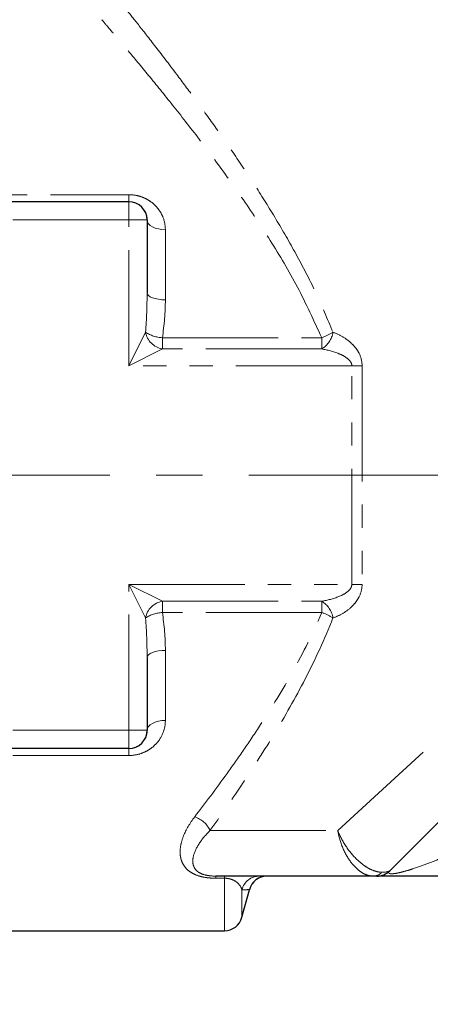
# Model space of a CAD drawing. Units: millimetres. Extents: x 6 to 413, y 7 to 291.
# Drawn here: x 289 to 312, y 112 to 166 of the extents above; entities that cross this region are included whole.
import ezdxf

# ---------------------------------------------------------------- set-up
doc = ezdxf.new("R2010")
doc.units = ezdxf.units.MM
doc.linetypes.add('CENTERX2', pattern=[20.32, 12.7, -2.54, 2.54, -2.54])
doc.linetypes.add('PHANTOM', pattern=[12.7, 6.35, -1.27, 1.27, -1.27, 1.27, -1.27])
doc.styles.add('SLDTEXTSTYLE0', font='ISOCP3', dxfattribs={"width": 0.96})
doc.dimstyles.new('SLDDIMSTYLE1', dxfattribs={"dimtxt": 2.714532, "dimasz": 3.302, "dimexe": 0, "dimexo": 0.0625, "dimgap": 0.678633, "dimtad": 1, "dimdec": 1, "dimrnd": 1e-09, "dimzin": 12, "dimdsep": 46, "dimtxsty": 'SLDTEXTSTYLE0', "dimsah": 1, "dimcen": 0.09, "dimadec": 0, "dimazin": 3, "dimtfac": 1, "dimtdec": 1, "dimtofl": 0, "dimtmove": 0, "dimatfit": 3, "dimfxl": 0, "dimfrac": 2, "dimtolj": 1, "dimtzin": 12, "dimarcsym": 0})

# ---------------------------------------------------------------- blocks, each defined once
blk = doc.blocks.new('_D_6')
at = {"color": 7, "linetype": 'Continuous', "lineweight": 0}
for p, q in [((277.309, 116.49), (277.309, 99.49)), ((373.309, 116.49), (373.309, 99.49)), ((277.309, 100.49), (373.309, 100.49))]:
    blk.add_line(p, q, dxfattribs=at)
at = {"color": 7, "linetype": 'Continuous', "lineweight": 18}
for points in [[(277.309, 100.49), (280.611, 99.982), (280.611, 100.998)], [(373.309, 100.49), (370.007, 100.998), (370.007, 99.982)]]:
    blk.add_solid(points, dxfattribs=at)
at = {"color": 7, "linetype": 'Continuous', "lineweight": 18, "insert": (323.406, 104.242), "char_height": 2.9104, "attachment_point": 1, "style": 'SLDTEXTSTYLE0'}
blk.add_mtext('96', dxfattribs=at)

msp = doc.modelspace()

# ---------------------------------------------------------------- linework, layer by layer
at = {"color": 8, "linetype": 'PHANTOM', "lineweight": 18}
for p, q in [((306.752, 121.99), (355.809, 167.026)), ((306.752, 121.99), (355.809, 167.026)), ((278.309, 156.875), (295.309, 156.875)), ((295.309, 156.49), (295.309, 156.875)), ((295.309, 155.49), (295.309, 156.49)), ((295.309, 155.49), (278.309, 155.49)), ((295.309, 147.49), (295.309, 155.49)), ((295.309, 155.49), (296.309, 155.49)), ((297.309, 154.952), (297.309, 151.106)), ((295.309, 147.49), (296.227, 149.327)), ((297.146, 149.026), (297.146, 148.409)), ((297.146, 149.026), (305.875, 149.026)), ((305.875, 149.026), (305.875, 148.409)), ((297.146, 148.409), (295.309, 147.49)), ((305.875, 148.409), (297.146, 148.409)), ((307.525, 147.49), (295.309, 147.49)), ((308.09, 147.49), (307.525, 147.49)), ((307.525, 135.49), (307.525, 147.49)), ((308.09, 147.49), (308.09, 135.49)), ((295.309, 127.49), (295.309, 135.49)), ((295.309, 135.49), (307.525, 135.49)), ((295.309, 135.49), (297.146, 134.572)), ((296.227, 133.653), (295.309, 135.49)), ((308.09, 135.49), (307.525, 135.49)), ((297.146, 134.572), (305.875, 134.572)), ((297.146, 134.572), (297.146, 133.955)), ((305.875, 134.572), (305.875, 133.955)), ((305.875, 133.955), (297.146, 133.955)), ((297.309, 131.875), (297.309, 128.029)), ((295.309, 127.49), (278.309, 127.49)), ((296.309, 127.49), (295.309, 127.49)), ((295.309, 126.49), (295.309, 127.49)), ((295.309, 126.106), (295.309, 126.49)), ((295.309, 126.106), (278.309, 126.106)), ((299.755, 121.99), (306.752, 121.99)), ((300.07, 119.375), (300.07, 119.49)), ((300.541, 119.375), (300.541, 119.49)), ((300.541, 119.375), (300.07, 119.375)), ((300.541, 116.49), (300.541, 119.375)), ((300.541, 116.49), (300.541, 119.375)), ((301.507, 118.733), (301.507, 117.232)), ((301.507, 118.733), (301.507, 117.232))]:
    msp.add_line(p, q, dxfattribs=at)
at = {"color": 7, "linetype": 'Continuous', "lineweight": 25}
for p, q in [((348.484, 158.665), (309.602, 119.783)), ((295.309, 156.49), (278.309, 156.49)), ((296.309, 155.49), (296.309, 151.49)), ((296.309, 131.49), (296.309, 127.49)), ((295.309, 126.49), (278.309, 126.49)), ((308.689, 119.49), (300.07, 119.49)), ((301.507, 117.232), (301.912, 118.743)), ((278.309, 116.49), (300.541, 116.49))]:
    msp.add_line(p, q, dxfattribs=at)
at = {"color": 7, "linetype": 'PHANTOM', "lineweight": 18}
for p, q in [((348.484, 158.665), (309.602, 119.783)), ((278.309, 156.875), (295.309, 156.875)), ((295.309, 156.49), (295.309, 156.875)), ((295.309, 156.49), (278.309, 156.49)), ((295.309, 155.49), (295.309, 156.49)), ((295.309, 155.49), (278.309, 155.49)), ((295.309, 147.49), (295.309, 155.49)), ((295.309, 155.49), (296.309, 155.49)), ((296.309, 155.49), (296.309, 151.49)), ((297.309, 154.952), (297.309, 151.106)), ((295.309, 147.49), (296.227, 149.327)), ((297.146, 149.026), (297.146, 148.409)), ((297.146, 149.026), (305.875, 149.026)), ((305.875, 149.026), (305.875, 148.409)), ((297.146, 148.409), (295.309, 147.49)), ((305.875, 148.409), (297.146, 148.409)), ((307.525, 147.49), (295.309, 147.49)), ((308.09, 147.49), (307.525, 147.49)), ((307.525, 135.49), (307.525, 147.49)), ((308.09, 147.49), (308.09, 135.49)), ((295.309, 127.49), (295.309, 135.49)), ((295.309, 135.49), (307.525, 135.49)), ((295.309, 135.49), (297.146, 134.572)), ((296.227, 133.653), (295.309, 135.49)), ((308.09, 135.49), (307.525, 135.49)), ((297.146, 134.572), (305.875, 134.572)), ((297.146, 134.572), (297.146, 133.955)), ((305.875, 134.572), (305.875, 133.955)), ((305.875, 133.955), (297.146, 133.955)), ((297.309, 131.875), (297.309, 128.029)), ((296.309, 131.49), (296.309, 127.49)), ((295.309, 127.49), (278.309, 127.49)), ((295.309, 126.49), (295.309, 127.49)), ((296.309, 127.49), (295.309, 127.49)), ((295.309, 126.49), (278.309, 126.49)), ((295.309, 126.106), (295.309, 126.49)), ((295.309, 126.106), (278.309, 126.106)), ((299.755, 121.99), (306.752, 121.99)), ((308.689, 119.49), (300.07, 119.49)), ((300.07, 119.375), (300.07, 119.49)), ((300.541, 119.375), (300.541, 119.49)), ((300.541, 119.375), (300.07, 119.375)), ((301.507, 117.232), (301.912, 118.743)), ((278.309, 116.49), (300.541, 116.49))]:
    msp.add_line(p, q, dxfattribs=at)
at = {"color": 7, "linetype": 'CENTERX2', "lineweight": 18}
msp.add_line((375.538, 141.49), (275.309, 141.49), dxfattribs=at)
at = {"color": 8, "linetype": 'PHANTOM', "lineweight": 18, "flags": 128}
for points in [[(296.309, 155.49), (296.328, 155.385), (296.385, 155.284), (296.477, 155.191), (296.602, 155.11), (296.753, 155.043), (296.926, 154.993), (297.114, 154.962), (297.309, 154.952)], [(296.309, 151.49), (296.328, 151.415), (296.385, 151.343), (296.477, 151.277), (296.602, 151.218), (296.753, 151.171), (296.926, 151.135), (297.114, 151.113), (297.309, 151.106)], [(297.309, 131.875), (297.114, 131.868), (296.926, 131.846), (296.753, 131.81), (296.602, 131.762), (296.477, 131.704), (296.385, 131.638), (296.328, 131.565), (296.309, 131.49)], [(297.309, 128.029), (297.114, 128.018), (296.926, 127.988), (296.753, 127.938), (296.602, 127.871), (296.477, 127.789), (296.385, 127.696), (296.328, 127.595), (296.309, 127.49)]]:
    msp.add_lwpolyline(points, dxfattribs=at)
at = {"color": 7, "linetype": 'PHANTOM', "lineweight": 18, "flags": 128}
for points in [[(296.309, 155.49), (296.328, 155.385), (296.385, 155.284), (296.477, 155.191), (296.602, 155.11), (296.753, 155.043), (296.926, 154.993), (297.114, 154.962), (297.309, 154.952)], [(296.309, 151.49), (296.328, 151.415), (296.385, 151.343), (296.477, 151.277), (296.602, 151.218), (296.753, 151.171), (296.926, 151.135), (297.114, 151.113), (297.309, 151.106)], [(297.309, 131.875), (297.114, 131.868), (296.926, 131.846), (296.753, 131.81), (296.602, 131.762), (296.477, 131.704), (296.385, 131.638), (296.328, 131.565), (296.309, 131.49)], [(297.309, 128.029), (297.114, 128.018), (296.926, 127.988), (296.753, 127.938), (296.602, 127.871), (296.477, 127.789), (296.385, 127.696), (296.328, 127.595), (296.309, 127.49)]]:
    msp.add_lwpolyline(points, dxfattribs=at)
at = {"color": 7, "linetype": 'Continuous', "lineweight": 25}
for centre, start, end in [((295.309, 155.49), 360, 90), ((295.309, 127.49), 270, 0), ((302.88, 118.49), 90, 165.2477), ((308.895, 120.49), 270, 315), ((300.541, 117.49), 270, 345)]:
    msp.add_arc(centre, 1, start, end, dxfattribs=at)
at = {"color": 7, "linetype": 'PHANTOM', "lineweight": 18}
for centre, radius, start, end in [((295.309, 155.49), 1, 360, 90), ((297.338, 149.52), 1.127, 189.8251, 260.1749), ((297.275, 150.97), 1.948, 237.4647, 266.1994), ((305.195, 149.532), 1.312, 301.1811, 351.0428), ((304.811, 151.986), 3.146, 289.7739, 302.3043), ((297.338, 133.461), 1.127, 99.8251, 170.1749), ((305.195, 133.449), 1.312, 8.9572, 58.8189), ((297.275, 132.011), 1.948, 93.8006, 122.5353), ((304.811, 130.994), 3.146, 57.6957, 70.2261), ((295.309, 127.49), 1, 270, 0), ((298.495, 121.425), 1.381, 24.1426, 72.1888), ((302.475, 118.494), 0.997, 90.0841, 166.1026), ((302.88, 118.49), 1, 90, 165.2477), ((308.677, 120.19), 0.7, 271.0262, 315.9664), ((308.895, 120.49), 1, 270, 315), ((300.541, 117.49), 1, 270, 345)]:
    msp.add_arc(centre, radius, start, end, dxfattribs=at)
at = {"color": 8, "linetype": 'PHANTOM', "lineweight": 18}
for centre, radius, start, end in [((297.338, 149.52), 1.127, 189.8251, 260.1749), ((297.275, 150.97), 1.948, 237.4647, 266.1994), ((305.195, 149.532), 1.312, 301.1811, 351.0428), ((304.811, 151.986), 3.146, 289.7739, 302.3043), ((297.338, 133.461), 1.127, 99.8251, 170.1749), ((305.195, 133.449), 1.312, 8.9572, 58.8189), ((297.275, 132.011), 1.948, 93.8006, 122.5353), ((304.811, 130.994), 3.146, 57.6957, 70.2261), ((298.495, 121.425), 1.381, 24.1426, 72.1888), ((302.475, 118.494), 0.997, 90.0841, 166.1026), ((308.677, 120.19), 0.7, 271.0262, 315.9664)]:
    msp.add_arc(centre, radius, start, end, dxfattribs=at)
for points, knots in [([(294.824, 167.472), (294.822, 167.473), (294.817, 167.48), (295.082, 167.148), (295.725, 166.338), (296.691, 165.102), (297.787, 163.67), (298.902, 162.174), (299.964, 160.707), (301.086, 159.099), (302.235, 157.371), (303.376, 155.547), (304.487, 153.612), (305.561, 151.556), (306.182, 150.07), (306.492, 149.327)], [0, 0, 0, 0, 0.032779, 0.128128, 0.226284, 0.323939, 0.423746, 0.494742, 0.565751, 0.638792, 0.711838, 0.782928, 0.854013, 0.927022, 1, 1, 1, 1]), ([(294.824, 167.472), (294.822, 167.473), (294.817, 167.48), (295.082, 167.148), (295.725, 166.338), (296.691, 165.102), (297.787, 163.67), (298.902, 162.174), (299.964, 160.707), (301.086, 159.099), (302.235, 157.371), (303.376, 155.547), (304.487, 153.612), (305.561, 151.556), (306.182, 150.07), (306.492, 149.327)], [0, 0, 0, 0, 0.032779, 0.128128, 0.226284, 0.323939, 0.423746, 0.494742, 0.565751, 0.638792, 0.711838, 0.782928, 0.854013, 0.927022, 1, 1, 1, 1]), ([(305.875, 149.026), (305.446, 149.965), (304.587, 151.847), (303.061, 154.396), (301.484, 156.766), (299.913, 158.946), (298.401, 160.922), (296.992, 162.686), (295.759, 164.188), (294.759, 165.377), (294.101, 166.15), (293.807, 166.492), (293.831, 166.465), (293.836, 166.458)], [0, 0, 0, 0, 0.095235, 0.190888, 0.286315, 0.382511, 0.478951, 0.575044, 0.674354, 0.773593, 0.870998, 0.968351, 1, 1, 1, 1]), ([(305.875, 149.026), (305.446, 149.965), (304.587, 151.847), (303.061, 154.396), (301.484, 156.766), (299.913, 158.946), (298.401, 160.922), (296.992, 162.686), (295.759, 164.188), (294.759, 165.377), (294.101, 166.15), (293.807, 166.492), (293.831, 166.465), (293.836, 166.458)], [0, 0, 0, 0, 0.0952354, 0.1908884, 0.2863161, 0.3825122, 0.4789529, 0.5750464, 0.6743573, 0.7735962, 0.8710014, 0.9683555, 1, 1, 1, 1]), ([(295.309, 156.875), (295.453, 156.875), (295.597, 156.86), (295.871, 156.802), (296.003, 156.76), (296.256, 156.651), (296.373, 156.585), (296.588, 156.436), (296.687, 156.351), (296.862, 156.17), (296.938, 156.074), (297.071, 155.87), (297.127, 155.761), (297.263, 155.426), (297.309, 155.194), (297.309, 154.952)], [0, 0, 0, 0, 0.125, 0.125, 0.25, 0.25, 0.375, 0.375, 0.5, 0.5, 0.625, 0.625, 0.75, 0.75, 1, 1, 1, 1]), ([(306.492, 149.327), (306.675, 149.263), (306.854, 149.182), (307.198, 148.978), (307.366, 148.856), (307.598, 148.631), (307.671, 148.551), (307.806, 148.374), (307.868, 148.278), (308.024, 147.972), (308.09, 147.735), (308.09, 147.49)], [0, 0, 0, 0, 0.25, 0.25, 0.5, 0.5, 0.625, 0.625, 0.75, 0.75, 1, 1, 1, 1]), ([(307.525, 147.49), (307.525, 147.579), (307.489, 147.663), (307.389, 147.801), (307.325, 147.859), (307.123, 148.012), (306.973, 148.087), (306.513, 148.277), (306.196, 148.355), (305.875, 148.409)], [0, 0, 0, 0, 0.125, 0.125, 0.25, 0.25, 0.5, 0.5, 1, 1, 1, 1]), ([(305.875, 134.572), (306.196, 134.626), (306.514, 134.704), (306.973, 134.894), (307.122, 134.968), (307.325, 135.121), (307.387, 135.178), (307.488, 135.316), (307.525, 135.401), (307.525, 135.49)], [0, 0, 0, 0, 0.5, 0.5, 0.75, 0.75, 0.875, 0.875, 1, 1, 1, 1]), ([(308.09, 135.49), (308.09, 135.246), (308.024, 135.01), (307.868, 134.703), (307.806, 134.607), (307.672, 134.431), (307.599, 134.351), (307.369, 134.127), (307.2, 134.003), (306.854, 133.799), (306.675, 133.717), (306.492, 133.653)], [0, 0, 0, 0, 0.25, 0.25, 0.375, 0.375, 0.5, 0.5, 0.75, 0.75, 1, 1, 1, 1]), ([(298.917, 122.74), (299.49, 123.486), (300.085, 124.28), (300.997, 125.547), (301.305, 125.984), (301.919, 126.878), (302.225, 127.335), (303.135, 128.734), (303.73, 129.706), (304.861, 131.747), (305.398, 132.816), (305.875, 133.955)], [0, 0, 0, 0, 0.25, 0.25, 0.375, 0.375, 0.5, 0.5, 0.75, 0.75, 1, 1, 1, 1]), ([(306.492, 133.653), (306.035, 132.482), (305.519, 131.377), (304.429, 129.26), (303.854, 128.249), (302.973, 126.792), (302.676, 126.316), (302.08, 125.384), (301.78, 124.927), (300.894, 123.602), (300.314, 122.771), (299.755, 121.99)], [0, 0, 0, 0, 0.25, 0.25, 0.5, 0.5, 0.625, 0.625, 0.75, 0.75, 1, 1, 1, 1]), ([(297.309, 128.029), (297.309, 127.787), (297.263, 127.555), (297.082, 127.108), (296.949, 126.901), (296.684, 126.627), (296.587, 126.544), (296.371, 126.395), (296.253, 126.328), (296.003, 126.221), (295.869, 126.178), (295.593, 126.12), (295.453, 126.106), (295.309, 126.106)], [0, 0, 0, 0, 0.25, 0.25, 0.5, 0.5, 0.625, 0.625, 0.75, 0.75, 0.875, 0.875, 1, 1, 1, 1]), ([(298.917, 122.74), (298.649, 122.391), (298.442, 122.04), (298.234, 121.518), (298.182, 121.343), (298.12, 121), (298.11, 120.833), (298.132, 120.589), (298.145, 120.509), (298.187, 120.351), (298.216, 120.273), (298.29, 120.122), (298.335, 120.05), (298.446, 119.91), (298.513, 119.843), (298.67, 119.717), (298.76, 119.66), (298.969, 119.557), (299.088, 119.513), (299.343, 119.442), (299.484, 119.416), (299.772, 119.382), (299.92, 119.375), (300.07, 119.375)], [0, 0, 0, 0, 0.25, 0.25, 0.375, 0.375, 0.5, 0.5, 0.5625, 0.5625, 0.625, 0.625, 0.6875, 0.6875, 0.75, 0.75, 0.8125, 0.8125, 0.875, 0.875, 0.9375, 0.9375, 1, 1, 1, 1]), ([(300.07, 119.49), (299.943, 119.49), (299.814, 119.497), (299.564, 119.532), (299.448, 119.559), (299.25, 119.631), (299.168, 119.675), (299.039, 119.768), (298.989, 119.819), (298.871, 119.974), (298.834, 120.083), (298.804, 120.31), (298.812, 120.425), (298.885, 120.775), (298.998, 121.019), (299.312, 121.505), (299.513, 121.748), (299.755, 121.99)], [0, 0, 0, 0, 0.0625, 0.0625, 0.125, 0.125, 0.1875, 0.1875, 0.25, 0.25, 0.375, 0.375, 0.5, 0.5, 0.75, 0.75, 1, 1, 1, 1]), ([(309.18, 119.704), (309.078, 119.703), (308.972, 119.718), (308.752, 119.776), (308.636, 119.821), (308.404, 119.937), (308.288, 120.008), (308.056, 120.176), (307.939, 120.273), (307.605, 120.591), (307.392, 120.846), (307.027, 121.394), (306.869, 121.695), (306.752, 121.99)], [0, 0, 0, 0, 0.125, 0.125, 0.25, 0.25, 0.375, 0.375, 0.5, 0.5, 0.75, 0.75, 1, 1, 1, 1]), ([(308.689, 119.49), (308.589, 119.49), (308.487, 119.507), (308.282, 119.572), (308.177, 119.621), (307.973, 119.748), (307.872, 119.826), (307.677, 120.01), (307.582, 120.116), (307.315, 120.464), (307.156, 120.742), (306.904, 121.34), (306.808, 121.668), (306.752, 121.99)], [0, 0, 0, 0, 0.125, 0.125, 0.25, 0.25, 0.375, 0.375, 0.5, 0.5, 0.75, 0.75, 1, 1, 1, 1]), ([(309.602, 119.783), (309.58, 119.762), (309.563, 119.741), (309.542, 119.701), (309.538, 119.681), (309.556, 119.646), (309.578, 119.63), (309.663, 119.618), (309.7, 119.617), (309.787, 119.621), (309.835, 119.626), (309.976, 119.645), (310.068, 119.664), (310.241, 119.704), (310.323, 119.725), (310.563, 119.791), (310.714, 119.837), (311.15, 119.979), (311.424, 120.079), (311.954, 120.282), (312.21, 120.385), (312.457, 120.49)], [0, 0, 0, 0, 0.0625, 0.0625, 0.125, 0.125, 0.1875, 0.1875, 0.21875, 0.21875, 0.25, 0.25, 0.3125, 0.3125, 0.375, 0.375, 0.5, 0.5, 0.75, 0.75, 1, 1, 1, 1]), ([(301.507, 118.733), (301.478, 118.834), (301.429, 118.944), (301.268, 119.118), (301.201, 119.178), (301.044, 119.265), (300.982, 119.294), (300.856, 119.334), (300.808, 119.347), (300.69, 119.367), (300.618, 119.375), (300.541, 119.375)], [0, 0, 0, 0, 0.5, 0.5, 0.75, 0.75, 0.875, 0.875, 0.9375, 0.9375, 1, 1, 1, 1]), ([(301.891, 118.748), (301.897, 118.748), (301.927, 118.75), (301.695, 118.741), (301.507, 118.733)], [0, 0, 0, 0, 0.189649, 1, 1, 1, 1]), ([(301.891, 118.748), (301.897, 118.748), (301.927, 118.75), (301.695, 118.741), (301.507, 118.733)], [0, 0, 0, 0, 0.189649, 1, 1, 1, 1])]:
    msp.add_open_spline(points, degree=3, knots=knots, dxfattribs=at)
at = {"color": 7, "linetype": 'PHANTOM', "lineweight": 18}
for points, knots in [([(295.309, 156.875), (295.453, 156.875), (295.597, 156.86), (295.871, 156.802), (296.003, 156.76), (296.256, 156.651), (296.373, 156.585), (296.588, 156.436), (296.687, 156.351), (296.862, 156.17), (296.938, 156.074), (297.071, 155.87), (297.127, 155.761), (297.263, 155.426), (297.309, 155.194), (297.309, 154.952)], [0, 0, 0, 0, 0.125, 0.125, 0.25, 0.25, 0.375, 0.375, 0.5, 0.5, 0.625, 0.625, 0.75, 0.75, 1, 1, 1, 1]), ([(306.492, 149.327), (306.675, 149.263), (306.854, 149.182), (307.198, 148.978), (307.366, 148.856), (307.598, 148.631), (307.671, 148.551), (307.806, 148.374), (307.868, 148.278), (308.024, 147.972), (308.09, 147.735), (308.09, 147.49)], [0, 0, 0, 0, 0.25, 0.25, 0.5, 0.5, 0.625, 0.625, 0.75, 0.75, 1, 1, 1, 1]), ([(307.525, 147.49), (307.525, 147.579), (307.489, 147.663), (307.389, 147.801), (307.325, 147.859), (307.123, 148.012), (306.973, 148.087), (306.513, 148.277), (306.196, 148.355), (305.875, 148.409)], [0, 0, 0, 0, 0.125, 0.125, 0.25, 0.25, 0.5, 0.5, 1, 1, 1, 1]), ([(305.875, 134.572), (306.196, 134.626), (306.514, 134.704), (306.973, 134.894), (307.122, 134.968), (307.325, 135.121), (307.387, 135.178), (307.488, 135.316), (307.525, 135.401), (307.525, 135.49)], [0, 0, 0, 0, 0.5, 0.5, 0.75, 0.75, 0.875, 0.875, 1, 1, 1, 1]), ([(308.09, 135.49), (308.09, 135.246), (308.024, 135.01), (307.868, 134.703), (307.806, 134.607), (307.672, 134.431), (307.599, 134.351), (307.369, 134.127), (307.2, 134.003), (306.854, 133.799), (306.675, 133.717), (306.492, 133.653)], [0, 0, 0, 0, 0.25, 0.25, 0.375, 0.375, 0.5, 0.5, 0.75, 0.75, 1, 1, 1, 1]), ([(298.917, 122.74), (299.49, 123.486), (300.085, 124.28), (300.997, 125.547), (301.305, 125.984), (301.919, 126.878), (302.225, 127.335), (303.135, 128.734), (303.73, 129.706), (304.861, 131.747), (305.398, 132.816), (305.875, 133.955)], [0, 0, 0, 0, 0.25, 0.25, 0.375, 0.375, 0.5, 0.5, 0.75, 0.75, 1, 1, 1, 1]), ([(306.492, 133.653), (306.035, 132.482), (305.519, 131.377), (304.429, 129.26), (303.854, 128.249), (302.973, 126.792), (302.676, 126.316), (302.08, 125.384), (301.78, 124.927), (300.894, 123.602), (300.314, 122.771), (299.755, 121.99)], [0, 0, 0, 0, 0.25, 0.25, 0.5, 0.5, 0.625, 0.625, 0.75, 0.75, 1, 1, 1, 1]), ([(297.309, 128.029), (297.309, 127.787), (297.263, 127.555), (297.082, 127.108), (296.949, 126.901), (296.684, 126.627), (296.587, 126.544), (296.371, 126.395), (296.253, 126.328), (296.003, 126.221), (295.869, 126.178), (295.593, 126.12), (295.453, 126.106), (295.309, 126.106)], [0, 0, 0, 0, 0.25, 0.25, 0.5, 0.5, 0.625, 0.625, 0.75, 0.75, 0.875, 0.875, 1, 1, 1, 1]), ([(298.917, 122.74), (298.649, 122.391), (298.442, 122.04), (298.234, 121.518), (298.182, 121.343), (298.12, 121), (298.11, 120.833), (298.132, 120.589), (298.145, 120.509), (298.187, 120.351), (298.216, 120.273), (298.29, 120.122), (298.335, 120.05), (298.446, 119.91), (298.513, 119.843), (298.67, 119.717), (298.76, 119.66), (298.969, 119.557), (299.088, 119.513), (299.343, 119.442), (299.484, 119.416), (299.772, 119.382), (299.92, 119.375), (300.07, 119.375)], [0, 0, 0, 0, 0.25, 0.25, 0.375, 0.375, 0.5, 0.5, 0.5625, 0.5625, 0.625, 0.625, 0.6875, 0.6875, 0.75, 0.75, 0.8125, 0.8125, 0.875, 0.875, 0.9375, 0.9375, 1, 1, 1, 1]), ([(300.07, 119.49), (299.943, 119.49), (299.814, 119.497), (299.564, 119.532), (299.448, 119.559), (299.25, 119.631), (299.168, 119.675), (299.039, 119.768), (298.989, 119.819), (298.871, 119.974), (298.834, 120.083), (298.804, 120.31), (298.812, 120.425), (298.885, 120.775), (298.998, 121.019), (299.312, 121.505), (299.513, 121.748), (299.755, 121.99)], [0, 0, 0, 0, 0.0625, 0.0625, 0.125, 0.125, 0.1875, 0.1875, 0.25, 0.25, 0.375, 0.375, 0.5, 0.5, 0.75, 0.75, 1, 1, 1, 1]), ([(309.18, 119.704), (309.078, 119.703), (308.972, 119.718), (308.752, 119.776), (308.636, 119.821), (308.404, 119.937), (308.288, 120.008), (308.056, 120.176), (307.939, 120.273), (307.605, 120.591), (307.392, 120.846), (307.027, 121.394), (306.869, 121.695), (306.752, 121.99)], [0, 0, 0, 0, 0.125, 0.125, 0.25, 0.25, 0.375, 0.375, 0.5, 0.5, 0.75, 0.75, 1, 1, 1, 1]), ([(308.689, 119.49), (308.589, 119.49), (308.487, 119.507), (308.282, 119.572), (308.177, 119.621), (307.973, 119.748), (307.872, 119.826), (307.677, 120.01), (307.582, 120.116), (307.315, 120.464), (307.156, 120.742), (306.904, 121.34), (306.808, 121.668), (306.752, 121.99)], [0, 0, 0, 0, 0.125, 0.125, 0.25, 0.25, 0.375, 0.375, 0.5, 0.5, 0.75, 0.75, 1, 1, 1, 1]), ([(309.602, 119.783), (309.58, 119.762), (309.563, 119.741), (309.542, 119.701), (309.538, 119.681), (309.556, 119.646), (309.578, 119.63), (309.663, 119.618), (309.7, 119.617), (309.787, 119.621), (309.835, 119.626), (309.976, 119.645), (310.068, 119.664), (310.241, 119.704), (310.323, 119.725), (310.563, 119.791), (310.714, 119.837), (311.15, 119.979), (311.424, 120.079), (311.954, 120.282), (312.21, 120.385), (312.457, 120.49)], [0, 0, 0, 0, 0.0625, 0.0625, 0.125, 0.125, 0.1875, 0.1875, 0.21875, 0.21875, 0.25, 0.25, 0.3125, 0.3125, 0.375, 0.375, 0.5, 0.5, 0.75, 0.75, 1, 1, 1, 1]), ([(308.895, 119.49), (308.895, 119.49), (308.88, 119.49), (308.812, 119.49), (308.761, 119.49), (308.689, 119.49)], [0, 0, 0, 0, 0.5, 0.5, 1, 1, 1, 1]), ([(313.192, 119.49), (312.862, 119.49), (312.503, 119.49), (311.919, 119.49), (311.716, 119.49), (311.297, 119.49), (311.081, 119.49), (310.624, 119.49), (310.388, 119.49), (310.021, 119.49), (309.899, 119.49), (309.661, 119.49), (309.546, 119.49), (309.342, 119.49), (309.253, 119.49), (309.108, 119.49), (309.052, 119.49), (308.968, 119.49), (308.939, 119.49), (308.902, 119.49), (308.895, 119.49), (308.895, 119.49)], [0, 0, 0, 0, 0.25, 0.25, 0.375, 0.375, 0.5, 0.5, 0.625, 0.625, 0.6875, 0.6875, 0.75, 0.75, 0.8125, 0.8125, 0.875, 0.875, 0.9375, 0.9375, 1, 1, 1, 1]), ([(301.507, 118.733), (301.478, 118.834), (301.429, 118.944), (301.268, 119.118), (301.201, 119.178), (301.044, 119.265), (300.982, 119.294), (300.856, 119.334), (300.808, 119.347), (300.69, 119.367), (300.618, 119.375), (300.541, 119.375)], [0, 0, 0, 0, 0.5, 0.5, 0.75, 0.75, 0.875, 0.875, 0.9375, 0.9375, 1, 1, 1, 1])]:
    msp.add_open_spline(points, degree=3, knots=knots, dxfattribs=at)
at = {"color": 8, "linetype": 'PHANTOM', "lineweight": 18}
for points in [[(296.227, 149.327), (296.276, 150.05), (296.309, 150.772), (296.309, 151.49)], [(297.309, 151.106), (297.309, 150.419), (297.245, 149.726), (297.146, 149.026)], [(296.309, 131.49), (296.309, 132.209), (296.276, 132.93), (296.227, 133.653)], [(297.146, 133.955), (297.245, 133.254), (297.309, 132.562), (297.309, 131.875)], [(309.18, 119.704), (309.411, 119.705), (309.552, 119.733), (309.602, 119.783)]]:
    msp.add_open_spline(points, degree=3, dxfattribs=at)
at = {"color": 7, "linetype": 'PHANTOM', "lineweight": 18}
for points in [[(296.227, 149.327), (296.276, 150.05), (296.309, 150.772), (296.309, 151.49)], [(297.309, 151.106), (297.309, 150.419), (297.245, 149.726), (297.146, 149.026)], [(296.309, 131.49), (296.309, 132.209), (296.276, 132.93), (296.227, 133.653)], [(297.146, 133.955), (297.245, 133.254), (297.309, 132.562), (297.309, 131.875)], [(309.18, 119.704), (309.411, 119.705), (309.552, 119.733), (309.602, 119.783)]]:
    msp.add_open_spline(points, degree=3, dxfattribs=at)
at = {"color": 7, "linetype": 'Continuous', "lineweight": 25}
for points, knots in [([(308.895, 119.49), (308.895, 119.49), (308.88, 119.49), (308.812, 119.49), (308.761, 119.49), (308.689, 119.49)], [0, 0, 0, 0, 0.5, 0.5, 1, 1, 1, 1]), ([(313.192, 119.49), (312.862, 119.49), (312.503, 119.49), (311.919, 119.49), (311.716, 119.49), (311.297, 119.49), (311.081, 119.49), (310.624, 119.49), (310.388, 119.49), (310.021, 119.49), (309.899, 119.49), (309.661, 119.49), (309.546, 119.49), (309.342, 119.49), (309.253, 119.49), (309.108, 119.49), (309.052, 119.49), (308.968, 119.49), (308.939, 119.49), (308.902, 119.49), (308.895, 119.49), (308.895, 119.49)], [0, 0, 0, 0, 0.25, 0.25, 0.375, 0.375, 0.5, 0.5, 0.625, 0.625, 0.6875, 0.6875, 0.75, 0.75, 0.8125, 0.8125, 0.875, 0.875, 0.9375, 0.9375, 1, 1, 1, 1])]:
    msp.add_open_spline(points, degree=3, knots=knots, dxfattribs=at)

# ---------------------------------------------------------------- dimensions: what is measured, and where the dimension line sits
at = {"color": 7, "linetype": 'Continuous', "lineweight": 18}
dim = msp.add_linear_dim(base=(373.309, 100.49), p1=(277.309, 117.49), p2=(373.309, 117.49), angle=0, dimstyle='SLDDIMSTYLE1', dxfattribs=at)
dim.commit()
dim.dimension.update_dxf_attribs({"geometry": '_D_6', "text_midpoint": (325.309, 100.49), "dimtype": 160})

doc.saveas('drawing.dxf')
